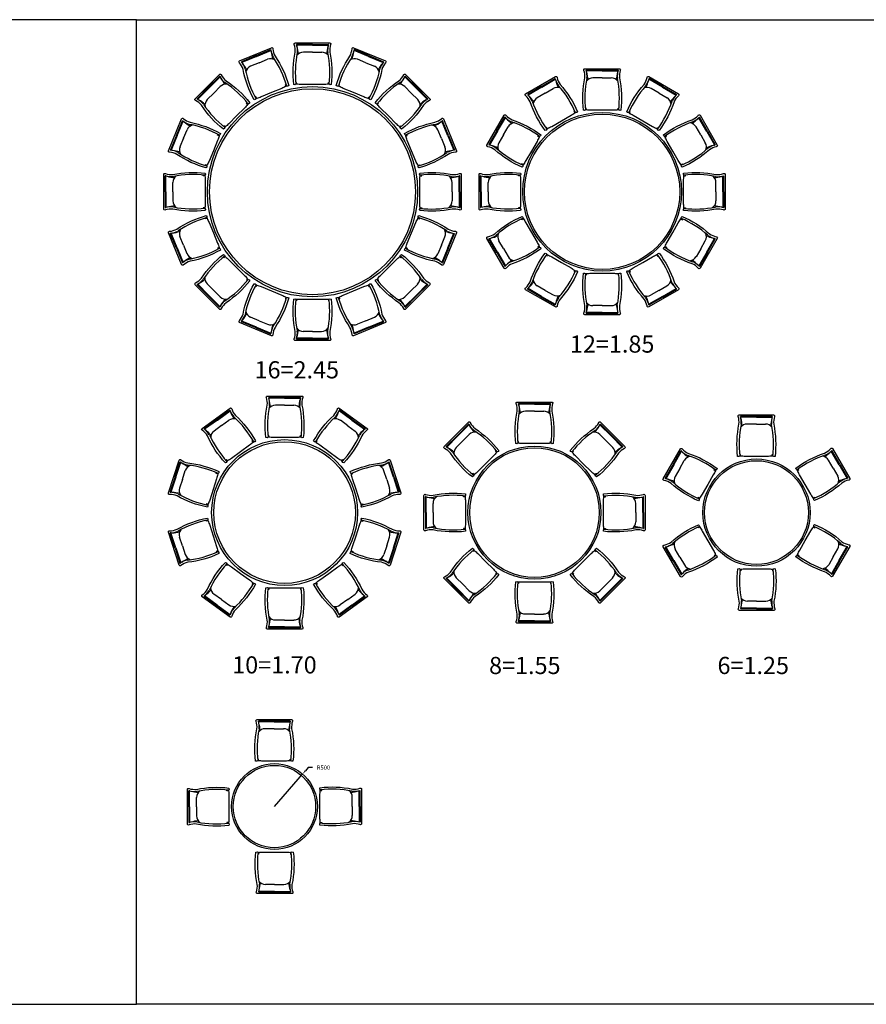
# Model space of a CAD drawing. Units: inches. Extents: x 74.5 to 134.6, y -16.4 to 56.5.
# Drawn here: x 99.7 to 109.6, y -2.6 to 8.9 of the extents above; entities that cross this region are included whole.
import ezdxf

# ---------------------------------------------------------------- set-up
doc = ezdxf.new("R2010")
doc.units = ezdxf.units.IN
doc.header["$MEASUREMENT"] = 0
for name, color, linetype in [('DOOR', 7, 'Continuous'), ('ID-LOOSE', 31, 'Continuous'), ('ID-LOOSE2', 8, 'Continuous'), ('LIFT', 6, 'Continuous')]:
    doc.layers.add(name, color=color, linetype=linetype)
doc.styles.add('BOLD', font='txt')
doc.styles.get("Standard").update_dxf_attribs({"font": 'arial.ttf'})
doc.dimstyles.new('LEADER', dxfattribs={"dimtxt": 0.05, "dimasz": 0.05, "dimexe": 0.1, "dimexo": 0.02, "dimgap": 0.05, "dimtad": 1, "dimtih": 1, "dimtoh": 1, "dimdec": 0, "dimlfac": 1000, "dimzin": 0, "dimdsep": 46, "dimtxsty": 'Standard', "dimcen": 0.1, "dimdle": 0.18, "dimclrd": 15, "dimclre": 15, "dimclrt": 202, "dimadec": 0, "dimazin": 0, "dimtfac": 0.72, "dimtdec": 0, "dimtix": 1, "dimtmove": 2, "dimatfit": 3, "dimfxl": 1, "dimtolj": 1, "dimtzin": 0, "dimarcsym": 0})

# ---------------------------------------------------------------- blocks, each defined once
blk = doc.blocks.new('A$C1D6968EA')
at = {"layer": 'ID-LOOSE2'}
for p, q in [((0.001, 0.385), (0.02, 0.387)), ((0.02, 0.387), (0.016, 0.396)), ((0.02, 0.387), (0.02, 0.396)), ((0.455, 0.201), (0.455, 0.385)), ((0.456, 0.201), (0.456, 0.385)), ((0.464, 0.201), (0.464, 0.385)), ((0.374, 0.201), (0.374, 0.308)), ((0.374, 0.201), (0.374, 0.094)), ((0.455, 0.201), (0.455, 0.018)), ((0.456, 0.201), (0.456, 0.018)), ((0.464, 0.201), (0.464, 0.017)), ((0.001, 0.017), (0.02, 0.016)), ((0.02, 0.016), (0.016, 0.006)), ((0.02, 0.016), (0.02, 0.006))]:
    blk.add_line(p, q, dxfattribs=at)
for centre, radius, start, end in [((0.137, -0.752), 1.154, 78.4357, 96.8363), ((-0.011, 0.389), 0.012, 341.7536, 26.5375), ((0.276, 0.307), 0.0978, 0.5164, 53.1927), ((0.346, 0.685), 0.317, 271.1591, 287.5641), ((0.394, 0.618), 0.241, 264.5513, 285.9626), ((0.454, 0.385), 0.000433, 341.7715, 99.2202), ((0.455, 0.385), 0.000725, 357.3762, 107.5208), ((0.461, 0.384), 0.00242, 10.345, 111.3742), ((0.137, 1.154), 1.154, 263.1637, 281.5643), ((-0.011, 0.014), 0.012, 333.4625, 18.2464), ((0.276, 0.095), 0.0978, 306.8073, 359.4836), ((0.346, -0.282), 0.317, 72.4359, 88.8409), ((0.394, -0.216), 0.241, 74.0374, 95.4487), ((0.454, 0.018), 0.000433, 260.7798, 18.2285), ((0.455, 0.018), 0.000725, 252.4792, 2.6238), ((0.461, 0.018), 0.00242, 248.6258, 349.655)]:
    blk.add_arc(centre, radius, start, end, dxfattribs=at)
blk = doc.blocks.new('A$C2C166547')
at = {"layer": 'ID-LOOSE2'}
for p, q in [((0.201, 0.464), (0.017, 0.464)), ((0.201, 0.464), (0.385, 0.464)), ((0.201, 0.456), (0.018, 0.456)), ((0.201, 0.455), (0.018, 0.455)), ((0.201, 0.374), (0.094, 0.374)), ((0.201, 0.456), (0.385, 0.456)), ((0.201, 0.455), (0.385, 0.455)), ((0.201, 0.374), (0.308, 0.374)), ((0.016, 0.02), (0.006, 0.02)), ((0.016, 0.02), (0.006, 0.016)), ((0.017, 0.001), (0.016, 0.02)), ((0.385, 0.001), (0.387, 0.02)), ((0.387, 0.02), (0.396, 0.016)), ((0.387, 0.02), (0.396, 0.02))]:
    blk.add_line(p, q, dxfattribs=at)
blk.add_lwpolyline([(0.023, 0.369, 0.080461), (0.008, 0, 0.080461)], format="xyb", dxfattribs=at)
for centre, radius, start, end in [((0.018, 0.461), 0.00242, 100.345, 201.3742), ((-0.216, 0.394), 0.241, 354.5513, 15.9626), ((0.618, 0.394), 0.241, 164.0374, 185.4487), ((0.384, 0.461), 0.00242, 338.6258, 79.655), ((0.018, 0.455), 0.000725, 87.3762, 197.5208), ((0.018, 0.454), 0.000433, 71.7715, 189.2202), ((0.095, 0.276), 0.0978, 90.5164, 143.1927), ((-0.282, 0.346), 0.317, 1.1591, 17.5641), ((0.307, 0.276), 0.0978, 36.8073, 89.4836), ((0.685, 0.346), 0.317, 162.4359, 178.8409), ((-0.752, 0.137), 1.154, 353.1637, 11.5643), ((0.385, 0.455), 0.000725, 342.4792, 92.6238), ((0.385, 0.454), 0.000433, 350.7798, 108.2285), ((0.014, -0.011), 0.012, 71.7536, 116.5375), ((0.389, -0.011), 0.012, 63.4625, 108.2464)]:
    blk.add_arc(centre, radius, start, end, dxfattribs=at)
blk = doc.blocks.new('*D355')
at = {"layer": 'DEFPOINTS', "color": 0, "ltscale": 0.5, "transparency": 16777216}
for p in [(103.037, 0.119), (102.71, -0.259)]:
    blk.add_point(p, dxfattribs=at)
at = {"layer": 'DOOR', "color": 15, "lineweight": -2, "ltscale": 0.5, "transparency": 16777216}
for p, q in [((102.71, -0.259), (103.037, 0.119)), ((103.102, 0.195), (103.07, 0.157)), ((103.152, 0.195), (103.102, 0.195))]:
    blk.add_line(p, q, dxfattribs=at)
at = {"layer": 'DOOR', "color": 15, "ltscale": 0.5, "transparency": 16777216}
blk.add_solid([(103.063, 0.163), (103.076, 0.152), (103.037, 0.119)], dxfattribs=at)
at = {"layer": 'DOOR', "color": 202, "ltscale": 0.5, "transparency": 16777216, "insert": (103.281, 0.195), "char_height": 0.05, "attachment_point": 5}
blk.add_mtext('\\A1;R500', dxfattribs=at)

msp = doc.modelspace()

# ---------------------------------------------------------------- linework, layer by layer
at = {"layer": 'ID-LOOSE'}
for points in [[(92.2782, -2.5636), (101.1032, -2.5636), (101.1032, 8.9114), (92.2782, 8.9114)], [(109.9282, -2.5636), (101.1032, -2.5636), (101.1032, 8.9114), (109.9282, 8.9114)]]:
    msp.add_lwpolyline(points, close=True, dxfattribs=at)
for points in [[(103.3647, 8.6207, 0.1025232), (103.3551, 8.5333, -0.0804606), (103.3707, 8.1561, -0.3022999), (103.3462, 8.159, 0.1979323), (103.3371, 8.1597, -0.028193), (103.283, 8.1561), (103.153, 8.1561), (103.0229, 8.1561, -0.028193), (102.9689, 8.1597, 0.1979323), (102.9597, 8.159, -0.3022999), (102.9353, 8.1561, -0.0804606), (102.9509, 8.5333, 0.1025232), (102.9413, 8.6207, -0.5871113), (102.9521, 8.6399), (103.3539, 8.6399, -0.5871113)], [(102.6924, 8.5712, 0.1025232), (102.717, 8.4868, -0.0804606), (102.8757, 8.1443, -0.3022999), (102.8521, 8.1376, 0.1979323), (102.8434, 8.1347, -0.028193), (102.7948, 8.1107), (102.6746, 8.061), (102.5545, 8.0112, -0.028193), (102.5032, 7.9938, 0.1979323), (102.495, 7.9897, -0.3022999), (102.4735, 7.9777, -0.0804606), (102.3435, 8.3321, 0.1025232), (102.3013, 8.4092, -0.5871113), (102.3039, 8.431), (102.6751, 8.5848, -0.5871113)], [(104.0047, 8.4092, 0.1025232), (103.9624, 8.3321, -0.0804606), (103.8325, 7.9777, -0.3022999), (103.811, 7.9897, 0.1979323), (103.8028, 7.9938, -0.028193), (103.7515, 8.0112), (103.6313, 8.061), (103.5112, 8.1107, -0.028193), (103.4626, 8.1347, 0.1979323), (103.4539, 8.1376, -0.3022999), (103.4302, 8.1443, -0.0804606), (103.589, 8.4868, 0.1025232), (103.6136, 8.5712, -0.5871113), (103.6309, 8.5848), (104.0021, 8.431, -0.5871113)], [(102.0903, 8.2682, 0.1025232), (102.1453, 8.1996, -0.0804606), (102.423, 7.9439, -0.3022999), (102.4037, 7.9287, 0.1979323), (102.3968, 7.9227, -0.028193), (102.3611, 7.8819), (102.2691, 7.79), (102.1771, 7.698, -0.028193), (102.1364, 7.6623, 0.1979323), (102.1304, 7.6554, -0.3022999), (102.1152, 7.6361, -0.0804606), (101.8594, 7.9138, 0.1025232), (101.7909, 7.9688, -0.5871113), (101.7849, 7.99), (102.0691, 8.2742, -0.5871113)], [(104.5151, 7.9688, 0.1025232), (104.4465, 7.9138, -0.0804606), (104.1908, 7.6361, -0.3022999), (104.1756, 7.6554, 0.1979323), (104.1696, 7.6623, -0.028193), (104.1288, 7.698), (104.0369, 7.79), (103.9449, 7.8819, -0.028193), (103.9092, 7.9227, 0.1979323), (103.9023, 7.9287, -0.3022999), (103.8829, 7.9439, -0.0804606), (104.1607, 8.1996, 0.1025232), (104.2157, 8.2682, -0.5871113), (104.2369, 8.2742), (104.521, 7.99, -0.5871113)], [(106.7397, 8.3207, 0.1025232), (106.7301, 8.2333, -0.0804606), (106.7457, 7.8561, -0.3022999), (106.7212, 7.859, 0.1979323), (106.7121, 7.8597, -0.028193), (106.658, 7.8561), (106.528, 7.8561), (106.3979, 7.8561, -0.028193), (106.3439, 7.8597, 0.1979323), (106.3347, 7.859, -0.3022999), (106.3103, 7.8561, -0.0804606), (106.3259, 8.2333, 0.1025232), (106.3163, 8.3207, -0.5871113), (106.3271, 8.3399), (106.7289, 8.3399, -0.5871113)], [(106.004, 8.237, 0.1025232), (106.0394, 8.1566, -0.0804606), (106.2415, 7.8377, -0.3022999), (106.2189, 7.828, 0.1979323), (106.2106, 7.824, -0.028193), (106.1656, 7.7939), (106.053, 7.7288), (105.9404, 7.6638, -0.028193), (105.8917, 7.6399, 0.1979323), (105.8842, 7.6347, -0.3022999), (105.8645, 7.62, -0.0804606), (105.6893, 7.9545, 0.1025232), (105.6373, 8.0254, -0.5871113), (105.6371, 8.0474), (105.9851, 8.2483, -0.5871113)], [(107.4186, 8.0254, 0.1025232), (107.3666, 7.9545, -0.0804606), (107.1915, 7.62, -0.3022999), (107.1718, 7.6347, 0.1979323), (107.1642, 7.6399, -0.028193), (107.1156, 7.6638), (107.003, 7.7288), (106.8904, 7.7939, -0.028193), (106.8453, 7.824, 0.1979323), (106.8371, 7.828, -0.3022999), (106.8145, 7.8377, -0.0804606), (107.0166, 8.1566, 0.1025232), (107.052, 8.237, -0.5871113), (107.0709, 8.2483), (107.4189, 8.0474, -0.5871113)], [(105.4087, 7.7967, 0.1025232), (105.4796, 7.7448, -0.0804606), (105.8141, 7.5696, -0.3022999), (105.7994, 7.5499, 0.1979323), (105.7942, 7.5424, -0.028193), (105.7703, 7.4937), (105.7053, 7.3811), (105.6402, 7.2685, -0.028193), (105.6101, 7.2235, 0.1979323), (105.6061, 7.2152, -0.3022999), (105.5964, 7.1926, -0.0804606), (105.2775, 7.3947, 0.1025232), (105.197, 7.4301, -0.5871113), (105.1858, 7.449), (105.3867, 7.797, -0.5871113)], [(107.8589, 7.4301, 0.1025232), (107.7785, 7.3947, -0.0804606), (107.4596, 7.1926, -0.3022999), (107.4499, 7.2152, 0.1979323), (107.4459, 7.2235, -0.028193), (107.4157, 7.2685), (107.3507, 7.3811), (107.2857, 7.4937, -0.028193), (107.2618, 7.5424, 0.1979323), (107.2566, 7.5499, -0.3022999), (107.2419, 7.5696, -0.0804606), (107.5763, 7.7448, 0.1025232), (107.6472, 7.7967, -0.5871113), (107.6692, 7.797), (107.8701, 7.449, -0.5871113)], [(101.6499, 7.7578, 0.1025232), (101.727, 7.7155, -0.0804606), (102.0814, 7.5856, -0.3022999), (102.0694, 7.5641, 0.1979323), (102.0653, 7.5559, -0.028193), (102.0479, 7.5046), (101.9981, 7.3845), (101.9484, 7.2643, -0.028193), (101.9244, 7.2157, 0.1979323), (101.9215, 7.207, -0.3022999), (101.9148, 7.1834, -0.0804606), (101.5723, 7.3421, 0.1025232), (101.4879, 7.3667, -0.5871113), (101.4743, 7.384), (101.628, 7.7552, -0.5871113)], [(104.8181, 7.3667, 0.1025232), (104.7337, 7.3421, -0.0804606), (104.3911, 7.1834, -0.3022999), (104.3845, 7.207, 0.1979323), (104.3816, 7.2157, -0.028193), (104.3576, 7.2643), (104.3078, 7.3845), (104.2581, 7.5046, -0.028193), (104.2407, 7.5559, 0.1979323), (104.2366, 7.5641, -0.3022999), (104.2245, 7.5856, -0.0804606), (104.579, 7.7155, 0.1025232), (104.6561, 7.7578, -0.5871113), (104.6779, 7.7552), (104.8317, 7.384, -0.5871113)], [(101.4384, 7.1178, 0.1025232), (101.5258, 7.1082, -0.0804606), (101.903, 7.1238, -0.3022999), (101.9001, 7.0994, 0.1979323), (101.8994, 7.0902, -0.028193), (101.903, 7.0362), (101.903, 6.9061), (101.903, 6.7761, -0.028193), (101.8994, 6.722, 0.1979323), (101.9001, 6.7129, -0.3022999), (101.903, 6.6884, -0.0804606), (101.5258, 6.704, 0.1025232), (101.4384, 6.6944, -0.5871113), (101.4192, 6.7052), (101.4192, 7.107, -0.5871113)], [(104.8676, 6.6944, 0.1025232), (104.7802, 6.704, -0.0804606), (104.403, 6.6884, -0.3022999), (104.4059, 6.7129, 0.1979323), (104.4066, 6.722, -0.028193), (104.403, 6.7761), (104.403, 6.9061), (104.403, 7.0362, -0.028193), (104.4066, 7.0902, 0.1979323), (104.4059, 7.0994, -0.3022999), (104.403, 7.1238, -0.0804606), (104.7802, 7.1082, 0.1025232), (104.8676, 7.1178, -0.5871113), (104.8868, 7.107), (104.8868, 6.7052, -0.5871113)], [(105.1134, 7.1178, 0.1025232), (105.2008, 7.1082, -0.0804606), (105.578, 7.1238, -0.3022999), (105.5751, 7.0994, 0.1979323), (105.5744, 7.0902, -0.028193), (105.578, 7.0362), (105.578, 6.9061), (105.578, 6.7761, -0.028193), (105.5744, 6.722, 0.1979323), (105.5751, 6.7129, -0.3022999), (105.578, 6.6884, -0.0804606), (105.2008, 6.704, 0.1025232), (105.1134, 6.6944, -0.5871113), (105.0942, 6.7052), (105.0942, 7.107, -0.5871113)], [(107.9426, 6.6944, 0.1025232), (107.8552, 6.704, -0.0804606), (107.478, 6.6884, -0.3022999), (107.4809, 6.7129, 0.1979323), (107.4816, 6.722, -0.028193), (107.478, 6.7761), (107.478, 6.9061), (107.478, 7.0362, -0.028193), (107.4816, 7.0902, 0.1979323), (107.4809, 7.0994, -0.3022999), (107.478, 7.1238, -0.0804606), (107.8552, 7.1082, 0.1025232), (107.9426, 7.1178, -0.5871113), (107.9618, 7.107), (107.9618, 6.7052, -0.5871113)], [(101.4879, 6.4455, 0.1025232), (101.5723, 6.4701, -0.0804606), (101.9148, 6.6289, -0.3022999), (101.9215, 6.6052, 0.1979323), (101.9244, 6.5965, -0.028193), (101.9484, 6.5479), (101.9981, 6.4278), (102.0479, 6.3076, -0.028193), (102.0653, 6.2563, 0.1979323), (102.0694, 6.2481, -0.3022999), (102.0814, 6.2266, -0.0804606), (101.727, 6.0967, 0.1025232), (101.6499, 6.0544, -0.5871113), (101.628, 6.057), (101.4743, 6.4282, -0.5871113)], [(104.6561, 6.0544, 0.1025232), (104.579, 6.0967, -0.0804606), (104.2245, 6.2266, -0.3022999), (104.2366, 6.2481, 0.1979323), (104.2407, 6.2563, -0.028193), (104.2581, 6.3076), (104.3078, 6.4278), (104.3576, 6.5479, -0.028193), (104.3816, 6.5965, 0.1979323), (104.3845, 6.6052, -0.3022999), (104.3911, 6.6289, -0.0804606), (104.7337, 6.4701, 0.1025232), (104.8181, 6.4455, -0.5871113), (104.8317, 6.4282), (104.6779, 6.057, -0.5871113)], [(105.197, 6.3821, 0.1025232), (105.2775, 6.4175, -0.0804606), (105.5964, 6.6196, -0.3022999), (105.6061, 6.597, 0.1979323), (105.6101, 6.5888, -0.028193), (105.6402, 6.5437), (105.7053, 6.4311), (105.7703, 6.3185, -0.028193), (105.7942, 6.2699, 0.1979323), (105.7994, 6.2623, -0.3022999), (105.8141, 6.2426, -0.0804606), (105.4796, 6.0675, 0.1025232), (105.4087, 6.0155, -0.5871113), (105.3867, 6.0152), (105.1858, 6.3632, -0.5871113)], [(107.6472, 6.0155, 0.1025232), (107.5763, 6.0675, -0.0804606), (107.2419, 6.2426, -0.3022999), (107.2566, 6.2623, 0.1979323), (107.2618, 6.2699, -0.028193), (107.2857, 6.3185), (107.3507, 6.4311), (107.4157, 6.5437, -0.028193), (107.4459, 6.5888, 0.1979323), (107.4499, 6.597, -0.3022999), (107.4596, 6.6196, -0.0804606), (107.7785, 6.4175, 0.1025232), (107.8589, 6.3821, -0.5871113), (107.8701, 6.3632), (107.6692, 6.0152, -0.5871113)], [(101.7909, 5.8434, 0.1025232), (101.8594, 5.8984, -0.0804606), (102.1152, 6.1762, -0.3022999), (102.1304, 6.1568, 0.1979323), (102.1364, 6.1499, -0.028193), (102.1771, 6.1142), (102.2691, 6.0222), (102.3611, 5.9303, -0.028193), (102.3968, 5.8895, 0.1979323), (102.4037, 5.8835, -0.3022999), (102.423, 5.8683, -0.0804606), (102.1453, 5.6126, 0.1025232), (102.0903, 5.544, -0.5871113), (102.0691, 5.5381), (101.7849, 5.8222, -0.5871113)], [(104.2157, 5.544, 0.1025232), (104.1607, 5.6126, -0.0804606), (103.8829, 5.8683, -0.3022999), (103.9023, 5.8835, 0.1979323), (103.9092, 5.8895, -0.028193), (103.9449, 5.9303), (104.0369, 6.0222), (104.1288, 6.1142, -0.028193), (104.1696, 6.1499, 0.1979323), (104.1756, 6.1568, -0.3022999), (104.1908, 6.1762, -0.0804606), (104.4465, 5.8984, 0.1025232), (104.5151, 5.8434, -0.5871113), (104.521, 5.8222), (104.2369, 5.5381, -0.5871113)], [(105.6373, 5.7869, 0.1025232), (105.6893, 5.8577, -0.0804606), (105.8645, 6.1922, -0.3022999), (105.8842, 6.1775, 0.1979323), (105.8917, 6.1723, -0.028193), (105.9404, 6.1484), (106.053, 6.0834), (106.1656, 6.0184, -0.028193), (106.2106, 5.9882, 0.1979323), (106.2189, 5.9842, -0.3022999), (106.2415, 5.9745, -0.0804606), (106.0394, 5.6556, 0.1025232), (106.004, 5.5752, -0.5871113), (105.9851, 5.5639), (105.6371, 5.7649, -0.5871113)], [(107.052, 5.5752, 0.1025232), (107.0166, 5.6556, -0.0804606), (106.8145, 5.9745, -0.3022999), (106.8371, 5.9842, 0.1979323), (106.8453, 5.9882, -0.028193), (106.8904, 6.0184), (107.003, 6.0834), (107.1156, 6.1484, -0.028193), (107.1642, 6.1723, 0.1979323), (107.1718, 6.1775, -0.3022999), (107.1915, 6.1922, -0.0804606), (107.3666, 5.8577, 0.1025232), (107.4186, 5.7869, -0.5871113), (107.4189, 5.7649), (107.0709, 5.5639, -0.5871113)], [(106.3163, 5.4915, 0.1025232), (106.3259, 5.5789, -0.0804606), (106.3103, 5.9561, -0.3022999), (106.3347, 5.9532, 0.1979323), (106.3439, 5.9525, -0.028193), (106.3979, 5.9561), (106.528, 5.9561), (106.658, 5.9561, -0.028193), (106.7121, 5.9525, 0.1979323), (106.7212, 5.9532, -0.3022999), (106.7457, 5.9561, -0.0804606), (106.7301, 5.5789, 0.1025232), (106.7397, 5.4915, -0.5871113), (106.7289, 5.4723), (106.3271, 5.4723, -0.5871113)], [(102.3013, 5.403, 0.1025232), (102.3435, 5.4801, -0.0804606), (102.4735, 5.8346, -0.3022999), (102.495, 5.8225, 0.1979323), (102.5032, 5.8184, -0.028193), (102.5545, 5.801), (102.6746, 5.7513), (102.7948, 5.7015, -0.028193), (102.8434, 5.6775, 0.1979323), (102.8521, 5.6746, -0.3022999), (102.8757, 5.668, -0.0804606), (102.717, 5.3254, 0.1025232), (102.6924, 5.241, -0.5871113), (102.6751, 5.2274), (102.3039, 5.3812, -0.5871113)], [(103.6136, 5.241, 0.1025232), (103.589, 5.3254, -0.0804606), (103.4302, 5.668, -0.3022999), (103.4539, 5.6746, 0.1979323), (103.4626, 5.6775, -0.028193), (103.5112, 5.7015), (103.6313, 5.7513), (103.7515, 5.801, -0.028193), (103.8028, 5.8184, 0.1979323), (103.811, 5.8225, -0.3022999), (103.8325, 5.8346, -0.0804606), (103.9624, 5.4801, 0.1025232), (104.0047, 5.403, -0.5871113), (104.0021, 5.3812), (103.6309, 5.2274, -0.5871113)], [(102.9413, 5.1915, 0.1025232), (102.9509, 5.2789, -0.0804606), (102.9353, 5.6561, -0.3022999), (102.9597, 5.6532, 0.1979323), (102.9689, 5.6525, -0.028193), (103.0229, 5.6561), (103.153, 5.6561), (103.283, 5.6561, -0.028193), (103.3371, 5.6525, 0.1979323), (103.3462, 5.6532, -0.3022999), (103.3707, 5.6561, -0.0804606), (103.3551, 5.2789, 0.1025232), (103.3647, 5.1915, -0.5871113), (103.3539, 5.1723), (102.9521, 5.1723, -0.5871113)], [(103.0397, 4.5066, 0.1025232), (103.0301, 4.4192, -0.0804606), (103.0456, 4.042, -0.3022999), (103.0212, 4.0449, 0.1979323), (103.0121, 4.0456, -0.028193), (102.958, 4.042), (102.828, 4.042), (102.6979, 4.042, -0.028193), (102.6439, 4.0456, 0.1979323), (102.6347, 4.0449, -0.3022999), (102.6103, 4.042, -0.0804606), (102.6259, 4.4192, 0.1025232), (102.6163, 4.5066, -0.5871113), (102.6271, 4.5258), (103.0289, 4.5258, -0.5871113)], [(102.2118, 4.3752, 0.1025232), (102.2554, 4.2989, -0.0804606), (102.4898, 4.0028, -0.3022999), (102.4683, 3.9908, 0.1979323), (102.4605, 3.986, -0.028193), (102.4189, 3.9513), (102.3137, 3.8749), (102.2084, 3.7984, -0.028193), (102.1626, 3.7696, 0.1979323), (102.1556, 3.7637, -0.3022999), (102.1375, 3.7469, -0.0804606), (101.9284, 4.0613, 0.1025232), (101.8693, 4.1263, -0.5871113), (101.8667, 4.1482), (102.1918, 4.3844, -0.5871113)], [(103.7866, 4.1263, 0.1025232), (103.7275, 4.0613, -0.0804606), (103.5184, 3.7469, -0.3022999), (103.5003, 3.7637, 0.1979323), (103.4933, 3.7696, -0.028193), (103.4475, 3.7984), (103.3423, 3.8749), (103.2371, 3.9513, -0.028193), (103.1954, 3.986, 0.1979323), (103.1877, 3.9908, -0.3022999), (103.1662, 4.0028, -0.0804606), (103.4005, 4.2989, 0.1025232), (103.4441, 4.3752, -0.5871113), (103.4641, 4.3844), (103.7892, 4.1482, -0.5871113)], [(105.9517, 4.4366, 0.1025232), (105.9421, 4.3492, -0.0804606), (105.9577, 3.972, -0.3022999), (105.9333, 3.9749, 0.1979323), (105.9241, 3.9756, -0.028193), (105.87, 3.972), (105.74, 3.972), (105.61, 3.972, -0.028193), (105.5559, 3.9756, 0.1979323), (105.5467, 3.9749, -0.3022999), (105.5223, 3.972, -0.0804606), (105.5379, 4.3492, 0.1025232), (105.5283, 4.4366, -0.5871113), (105.5391, 4.4558), (105.9409, 4.4558, -0.5871113)], [(108.537, 4.2869, 0.1025232), (108.5274, 4.1995, -0.0804606), (108.543, 3.8223, -0.3022999), (108.5185, 3.8252, 0.1979323), (108.5094, 3.8259, -0.028193), (108.4553, 3.8223), (108.3253, 3.8223), (108.1952, 3.8223, -0.028193), (108.1412, 3.8259, 0.1979323), (108.132, 3.8252, -0.3022999), (108.1076, 3.8223, -0.0804606), (108.1232, 4.1995, 0.1025232), (108.1136, 4.2869, -0.5871113), (108.1244, 4.3061), (108.5262, 4.3061, -0.5871113)], [(104.9919, 4.2144, 0.1025232), (105.0469, 4.1459, -0.0804606), (105.3247, 3.8901, -0.3022999), (105.3054, 3.8749, 0.1979323), (105.2984, 3.8689, -0.028193), (105.2627, 3.8282), (105.1708, 3.7362), (105.0788, 3.6442, -0.028193), (105.0381, 3.6086, 0.1979323), (105.0321, 3.6016, -0.3022999), (105.0169, 3.5823, -0.0804606), (104.7611, 3.86, 0.1025232), (104.6926, 3.915, -0.5871113), (104.6866, 3.9362), (104.9707, 4.2204, -0.5871113)], [(106.7874, 3.915, 0.1025232), (106.7189, 3.86, -0.0804606), (106.4631, 3.5823, -0.3022999), (106.4479, 3.6016, 0.1979323), (106.4419, 3.6086, -0.028193), (106.4012, 3.6442), (106.3092, 3.7362), (106.2173, 3.8282, -0.028193), (106.1816, 3.8689, 0.1979323), (106.1746, 3.8749, -0.3022999), (106.1553, 3.8901, -0.0804606), (106.433, 4.1459, 0.1025232), (106.4881, 4.2144, -0.5871113), (106.5093, 4.2204), (106.7934, 3.9362, -0.5871113)], [(107.4621, 3.9087, 0.1025232), (107.533, 3.8568, -0.0804606), (107.8675, 3.6816, -0.3022999), (107.8527, 3.6619, 0.1979323), (107.8476, 3.6543, -0.028193), (107.8237, 3.6057), (107.7586, 3.4931), (107.6936, 3.3805, -0.028193), (107.6635, 3.3355, 0.1979323), (107.6595, 3.3272, -0.3022999), (107.6498, 3.3046, -0.0804606), (107.3309, 3.5067, 0.1025232), (107.2504, 3.5421, -0.5871113), (107.2392, 3.561), (107.4401, 3.909, -0.5871113)], [(109.4019, 3.5452, 0.1025232), (109.3214, 3.5098, -0.0804606), (109.0025, 3.3077, -0.3022999), (108.9929, 3.3303, 0.1979323), (108.9889, 3.3385, -0.028193), (108.9587, 3.3836), (108.8937, 3.4962), (108.8287, 3.6088, -0.028193), (108.8048, 3.6574, 0.1979323), (108.7996, 3.665, -0.3022999), (108.7849, 3.6847, -0.0804606), (109.1193, 3.8598, 0.1025232), (109.1902, 3.9118, -0.5871113), (109.2122, 3.9121), (109.4131, 3.5641, -0.5871113)], [(101.6193, 3.7823, 0.1025232), (101.6995, 3.7462, -0.0804606), (102.0631, 3.6444, -0.3022999), (102.0527, 3.6221, 0.1979323), (102.0493, 3.6136, -0.028193), (102.036, 3.5611), (101.9958, 3.4374), (101.9556, 3.3137, -0.028193), (101.9355, 3.2634, 0.1979323), (101.9333, 3.2545, -0.3022999), (101.9285, 3.2303, -0.0804606), (101.5746, 3.3617, 0.1025232), (101.4885, 3.3796, -0.5871113), (101.4736, 3.3958), (101.5978, 3.778, -0.5871113)], [(104.1674, 3.3796, 0.1025232), (104.0814, 3.3617, -0.0804606), (103.7274, 3.2303, -0.3022999), (103.7226, 3.2545, 0.1979323), (103.7204, 3.2634, -0.028193), (103.7003, 3.3137), (103.6601, 3.4374), (103.62, 3.5611, -0.028193), (103.6067, 3.6136, 0.1979323), (103.6032, 3.6221, -0.3022999), (103.5929, 3.6444, -0.0804606), (103.9565, 3.7462, 0.1025232), (104.0366, 3.7823, -0.5871113), (104.0582, 3.778), (104.1823, 3.3958, -0.5871113)], [(104.4704, 3.3787, 0.1025232), (104.5578, 3.3691, -0.0804606), (104.935, 3.3847, -0.3022999), (104.9321, 3.3602, 0.1979323), (104.9314, 3.3511, -0.028193), (104.935, 3.297), (104.935, 3.167), (104.935, 3.0369, -0.028193), (104.9314, 2.9829, 0.1979323), (104.9321, 2.9737, -0.3022999), (104.935, 2.9493, -0.0804606), (104.5578, 2.9649, 0.1025232), (104.4704, 2.9553, -0.5871113), (104.4512, 2.9661), (104.4512, 3.3679, -0.5871113)], [(107.0096, 2.9553, 0.1025232), (106.9222, 2.9649, -0.0804606), (106.545, 2.9493, -0.3022999), (106.5479, 2.9737, 0.1979323), (106.5486, 2.9829, -0.028193), (106.545, 3.0369), (106.545, 3.167), (106.545, 3.297, -0.028193), (106.5486, 3.3511, 0.1979323), (106.5479, 3.3602, -0.3022999), (106.545, 3.3847, -0.0804606), (106.9222, 3.3691, 0.1025232), (107.0096, 3.3787, -0.5871113), (107.0288, 3.3679), (107.0288, 2.9661, -0.5871113)], [(101.4885, 2.9544, 0.1025232), (101.5746, 2.9722, -0.0804606), (101.9285, 3.1036, -0.3022999), (101.9333, 3.0795, 0.1979323), (101.9355, 3.0706, -0.028193), (101.9556, 3.0203), (101.9958, 2.8966), (102.036, 2.7729, -0.028193), (102.0493, 2.7204, 0.1979323), (102.0527, 2.7119, -0.3022999), (102.0631, 2.6896, -0.0804606), (101.6995, 2.5878, 0.1025232), (101.6193, 2.5517, -0.5871113), (101.5978, 2.556), (101.4736, 2.9382, -0.5871113)], [(104.0366, 2.5517, 0.1025232), (103.9565, 2.5878, -0.0804606), (103.5929, 2.6896, -0.3022999), (103.6032, 2.7119, 0.1979323), (103.6067, 2.7204, -0.028193), (103.62, 2.7729), (103.6601, 2.8966), (103.7003, 3.0203, -0.028193), (103.7204, 3.0706, 0.1979323), (103.7226, 3.0795, -0.3022999), (103.7274, 3.1036, -0.0804606), (104.0814, 2.9722, 0.1025232), (104.1674, 2.9544, -0.5871113), (104.1823, 2.9382), (104.0582, 2.556, -0.5871113)], [(107.2522, 2.7888, 0.1025232), (107.3327, 2.8242, -0.0804606), (107.6516, 3.0263, -0.3022999), (107.6613, 3.0037, 0.1979323), (107.6653, 2.9954, -0.028193), (107.6954, 2.9504), (107.7604, 2.8378), (107.8254, 2.7252, -0.028193), (107.8494, 2.6765, 0.1979323), (107.8545, 2.669, -0.3022999), (107.8693, 2.6493, -0.0804606), (107.5348, 2.4741, 0.1025232), (107.4639, 2.4221, -0.5871113), (107.4419, 2.4219), (107.241, 2.7699, -0.5871113)], [(109.192, 2.4252, 0.1025232), (109.1211, 2.4772, -0.0804606), (108.7866, 2.6523, -0.3022999), (108.8014, 2.672, 0.1979323), (108.8065, 2.6796, -0.028193), (108.8305, 2.7282), (108.8955, 2.8409), (108.9605, 2.9535, -0.028193), (108.9906, 2.9985, 0.1979323), (108.9946, 3.0068, -0.3022999), (109.0043, 3.0294, -0.0804606), (109.3232, 2.8273, 0.1025232), (109.4037, 2.7919, -0.5871113), (109.4149, 2.773), (109.214, 2.425, -0.5871113)], [(104.6926, 2.4189, 0.1025232), (104.7611, 2.4739, -0.0804606), (105.0169, 2.7517, -0.3022999), (105.0321, 2.7323, 0.1979323), (105.0381, 2.7254, -0.028193), (105.0788, 2.6897), (105.1708, 2.5978), (105.2627, 2.5058, -0.028193), (105.2984, 2.465, 0.1979323), (105.3054, 2.459, -0.3022999), (105.3247, 2.4438, -0.0804606), (105.0469, 2.1881, 0.1025232), (104.9919, 2.1195, -0.5871113), (104.9707, 2.1136), (104.6866, 2.3977, -0.5871113)], [(106.4881, 2.1195, 0.1025232), (106.433, 2.1881, -0.0804606), (106.1553, 2.4438, -0.3022999), (106.1746, 2.459, 0.1979323), (106.1816, 2.465, -0.028193), (106.2173, 2.5058), (106.3092, 2.5978), (106.4012, 2.6897, -0.028193), (106.4419, 2.7254, 0.1979323), (106.4479, 2.7323, -0.3022999), (106.4631, 2.7517, -0.0804606), (106.7189, 2.4739, 0.1025232), (106.7874, 2.4189, -0.5871113), (106.7934, 2.3977), (106.5093, 2.1136, -0.5871113)], [(101.8693, 2.2076, 0.1025232), (101.9284, 2.2727, -0.0804606), (102.1375, 2.587, -0.3022999), (102.1556, 2.5703, 0.1979323), (102.1626, 2.5644, -0.028193), (102.2084, 2.5355), (102.3137, 2.4591), (102.4189, 2.3827, -0.028193), (102.4605, 2.348, 0.1979323), (102.4683, 2.3431, -0.3022999), (102.4898, 2.3311, -0.0804606), (102.2554, 2.0351, 0.1025232), (102.2118, 1.9588, -0.5871113), (102.1918, 1.9496), (101.8667, 2.1858, -0.5871113)], [(103.4441, 1.9588, 0.1025232), (103.4005, 2.0351, -0.0804606), (103.1662, 2.3311, -0.3022999), (103.1877, 2.3431, 0.1979323), (103.1954, 2.348, -0.028193), (103.2371, 2.3827), (103.3423, 2.4591), (103.4475, 2.5355, -0.028193), (103.4933, 2.5644, 0.1979323), (103.5003, 2.5703, -0.3022999), (103.5184, 2.587, -0.0804606), (103.7275, 2.2727, 0.1025232), (103.7866, 2.2076, -0.5871113), (103.7892, 2.1858), (103.4641, 1.9496, -0.5871113)], [(108.1171, 2.047, 0.1025232), (108.1267, 2.1344, -0.0804606), (108.1112, 2.5117, -0.3022999), (108.1356, 2.5087, 0.1979323), (108.1447, 2.5081, -0.028193), (108.1988, 2.5117), (108.3288, 2.5117), (108.4589, 2.5117, -0.028193), (108.5129, 2.5081, 0.1979323), (108.5221, 2.5087, -0.3022999), (108.5465, 2.5117, -0.0804606), (108.5309, 2.1344, 0.1025232), (108.5405, 2.047, -0.5871113), (108.5297, 2.0279), (108.1279, 2.0279, -0.5871113)], [(105.5283, 1.8974, 0.1025232), (105.5379, 1.9848, -0.0804606), (105.5223, 2.362, -0.3022999), (105.5467, 2.3591, 0.1979323), (105.5559, 2.3584, -0.028193), (105.61, 2.362), (105.74, 2.362), (105.87, 2.362, -0.028193), (105.9241, 2.3584, 0.1979323), (105.9333, 2.3591, -0.3022999), (105.9577, 2.362, -0.0804606), (105.9421, 1.9848, 0.1025232), (105.9517, 1.8974, -0.5871113), (105.9409, 1.8782), (105.5391, 1.8782, -0.5871113)], [(102.6163, 1.8274, 0.1025232), (102.6259, 1.9148, -0.0804606), (102.6103, 2.292, -0.3022999), (102.6347, 2.2891, 0.1979323), (102.6439, 2.2884, -0.028193), (102.6979, 2.292), (102.828, 2.292), (102.958, 2.292, -0.028193), (103.0121, 2.2884, 0.1979323), (103.0212, 2.2891, -0.3022999), (103.0456, 2.292, -0.0804606), (103.0301, 1.9148, 0.1025232), (103.0397, 1.8274, -0.5871113), (103.0289, 1.8082), (102.6271, 1.8082, -0.5871113)], [(102.9198, 0.7362, 0.1025232), (102.9102, 0.6488, -0.0804606), (102.9257, 0.2716, -0.3022999), (102.9013, 0.2745, 0.1979323), (102.8922, 0.2751, -0.028193), (102.8381, 0.2716), (102.7081, 0.2716), (102.578, 0.2716, -0.028193), (102.524, 0.2751, 0.1979323), (102.5148, 0.2745, -0.3022999), (102.4904, 0.2716, -0.0804606), (102.506, 0.6488, 0.1025232), (102.4964, 0.7362, -0.5871113), (102.5072, 0.7554), (102.909, 0.7554, -0.5871113)], [(101.7149, -0.0488, 0.1025232), (101.8023, -0.0584, -0.0804606), (102.1795, -0.0429, -0.3022999), (102.1766, -0.0673, 0.1979323), (102.1759, -0.0764, -0.028193), (102.1795, -0.1305), (102.1795, -0.2605), (102.1795, -0.3906, -0.028193), (102.1759, -0.4447, 0.1979323), (102.1766, -0.4538, -0.3022999), (102.1795, -0.4782, -0.0804606), (101.8023, -0.4626, 0.1025232), (101.7149, -0.4722, -0.5871113), (101.6957, -0.4615), (101.6957, -0.0596, -0.5871113)], [(103.7048, -0.4687, 0.1025232), (103.6174, -0.4591, -0.0804606), (103.2402, -0.4747, -0.3022999), (103.2431, -0.4502, 0.1979323), (103.2438, -0.4411, -0.028193), (103.2402, -0.387), (103.2402, -0.257), (103.2402, -0.1269, -0.028193), (103.2438, -0.0729, 0.1979323), (103.2431, -0.0637, -0.3022999), (103.2402, -0.0393, -0.0804606), (103.6174, -0.0549, 0.1025232), (103.7048, -0.0453, -0.5871113), (103.724, -0.0561), (103.724, -0.4579, -0.5871113)], [(102.4999, -1.2537, 0.1025232), (102.5095, -1.1663, -0.0804606), (102.4939, -0.7891, -0.3022999), (102.5184, -0.792, 0.1979323), (102.5275, -0.7927, -0.028193), (102.5816, -0.7891), (102.7116, -0.7891), (102.8417, -0.7891, -0.028193), (102.8957, -0.7927, 0.1979323), (102.9049, -0.792, -0.3022999), (102.9293, -0.7891, -0.0804606), (102.9137, -1.1663, 0.1025232), (102.9233, -1.2537, -0.5871113), (102.9125, -1.2729), (102.5107, -1.2729, -0.5871113)]]:
    msp.add_lwpolyline(points, format="xyb", close=True, dxfattribs=at)
at = {"layer": 'ID-LOOSE', "ltscale": 0.5}
for centre, radius in [((103.153, 6.9061), 1.225), ((102.828, 3.167), 0.85)]:
    msp.add_circle(centre, radius, dxfattribs=at)
at = {"layer": 'ID-LOOSE'}
for centre, radius in [((106.528, 6.9061), 0.925), ((105.74, 3.167), 0.775), ((108.3271, 3.167), 0.625), ((102.7098, -0.2588), 0.5)]:
    msp.add_circle(centre, radius, dxfattribs=at)
at = {"layer": 'ID-LOOSE2', "ltscale": 0.5}
for centre, radius in [((103.153, 6.9061), 1.2), ((102.828, 3.167), 0.825)]:
    msp.add_circle(centre, radius, dxfattribs=at)
at = {"layer": 'ID-LOOSE2'}
for centre, radius in [((106.528, 6.9061), 0.905), ((105.74, 3.167), 0.755), ((108.3271, 3.167), 0.605), ((102.7098, -0.2588), 0.48)]:
    msp.add_circle(centre, radius, dxfattribs=at)

# ---------------------------------------------------------------- block references
at = {"layer": 'ID-LOOSE2', "ltscale": 0.5}
for p, rotation in [((103.3545, 8.159), 90), ((102.8597, 8.1408), 112.4999999999985), ((103.8186, 7.9866), 67.50000000000149), ((102.4095, 7.9345), 135), ((104.1814, 7.6496), 45), ((106.7295, 7.859), 90), ((106.226, 7.8321), 120.0000000000006), ((107.179, 7.6306), 59.99999999999946), ((102.0725, 7.5717), 157.5000000000015), ((104.3876, 7.1994), 22.49999999999851), ((105.8035, 7.5571), 149.9999999999995), ((107.454, 7.2081), 30.00000000000054), ((101.9001, 7.1076), 180), ((105.5751, 7.1076), 180), ((101.9183, 6.6128), 202.4999999999985), ((104.2334, 6.2405), 337.5000000000015), ((105.602, 6.6041), 210.0000000000005), ((107.2525, 6.2551), 329.9999999999994), ((102.1246, 6.1626), 224.9999999999999), ((103.8965, 5.8777), 315), ((105.877, 6.1816), 239.9999999999994), ((106.8299, 5.9801), 300.0000000000005), ((106.3265, 5.9532), 270), ((102.4874, 5.8257), 247.5000000000015), ((103.4463, 5.6714), 292.4999999999985), ((102.9515, 5.6532), 270), ((103.0295, 4.0449), 90), ((102.4749, 3.9957), 126.0000000000002), ((103.507, 3.7588), 53.99999999999986), ((105.9415, 3.9749), 90), ((105.3112, 3.8808), 135), ((106.4538, 3.5958), 45), ((102.0553, 3.6299), 162.0000000000015), ((103.7252, 3.2466), 17.99999999999848), ((104.9321, 3.3685), 180), ((101.9307, 3.0873), 197.9999999999984), ((103.6007, 2.7041), 342.0000000000015), ((105.0262, 2.7382), 224.9999999999999), ((106.1688, 2.4532), 315), ((102.1489, 2.5752), 233.9999999999999), ((103.181, 2.3383), 306.0000000000002), ((105.5385, 2.3591), 270), ((102.6265, 2.2891), 270)]:
    msp.add_blockref('A$C1D6968EA', p, dxfattribs=dict(at, rotation=rotation))
for p in [(104.4059, 6.7046), (107.4809, 6.7046), (106.5479, 2.9655)]:
    msp.add_blockref('A$C1D6968EA', p, dxfattribs=at)
at = {"layer": 'LIFT', "ltscale": 0.5}
for p in [(108.1244, 3.8252), (102.5072, 0.2745)]:
    msp.add_blockref('A$C2C166547', p, dxfattribs=at)
for p, rotation in [((108.7958, 3.6716), 300.0000000000005), ((107.6557, 3.3206), 59.99999999999946), ((107.8583, 2.6624), 120.0000000000006), ((108.9984, 3.0134), 239.9999999999994), ((108.5297, 2.5087), 180), ((102.1766, -0.4614), 90), ((103.2431, -0.0561), 270), ((102.9125, -0.792), 180)]:
    msp.add_blockref('A$C2C166547', p, dxfattribs=dict(at, rotation=rotation))

# ---------------------------------------------------------------- texts
at = {"layer": 'ID-LOOSE', "style": 'BOLD'}
for s, p in [('12=1.85', (106.153, 5.0311)), ('16=2.45', (102.478, 4.7311)), ('10=1.70', (102.2173, 1.292)), ('8=1.55', (105.2107, 1.2852)), ('6=1.25', (107.8727, 1.2852))]:
    msp.add_text(s, height=0.2, dxfattribs=at).set_placement(p)

# ---------------------------------------------------------------- dimensions: what is measured, and where the dimension line sits
at = {"layer": 'DOOR', "ltscale": 0.5}
dim = msp.add_radius_dim(center=(102.7098, -0.2588), mpoint=(103.0369, 0.1194), dimstyle='LEADER', dxfattribs=at)
dim.commit()
dim.dimension.update_dxf_attribs({"geometry": '*D355', "text_midpoint": (103.2814, 0.1951)})

doc.saveas('drawing.dxf')
